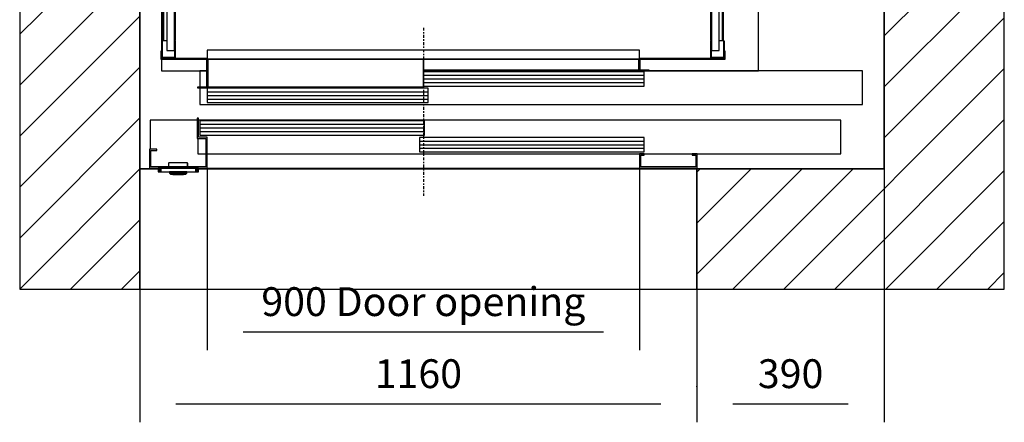
# Model space of a CAD drawing. Extents: x 5 to 3075, y 5 to 302.
# Drawn here: x 660 to 728, y 141 to 169 of the extents above; entities that cross this region are included whole.
import ezdxf

# ---------------------------------------------------------------- set-up
doc = ezdxf.new("R2010")
doc.units = 0
doc.header["$LTSCALE"] = 0.5
doc.header["$MEASUREMENT"] = 0
doc.linetypes.add('ACAD_ISO10W100', pattern=[18.5, 12, -3, 0.5, -3])
doc.layers.get('0').update_dxf_attribs({"linetype": 'CONTINUOUS'})
for name, color, linetype in [('7', 6, 'ACAD_ISO10W100'), ('8', 3, 'CONTINUOUS'), ('9', 7, 'CONTINUOUS')]:
    doc.layers.add(name, color=color, linetype=linetype)
doc.styles.add('LD', font='ARIALUNI.TTF')
doc.dimstyles.new('LIFT', dxfattribs={"dimtxt": 2, "dimasz": 2.5, "dimexe": 1.25, "dimexo": 0, "dimgap": 0.5, "dimtad": 1, "dimdec": 0, "dimzin": 0, "dimdsep": 46, "dimtxsty": 'LD', "dimcen": 0, "dimdle": 3.5, "dimclrd": 1, "dimclre": 1, "dimclrt": 5, "dimadec": 0, "dimazin": 0, "dimtfac": 1, "dimtdec": 0, "dimtix": 1, "dimtmove": 1, "dimatfit": 3, "dimfxl": 1, "dimtolj": 1, "dimtzin": 0, "dimarcsym": 0})

# ---------------------------------------------------------------- blocks, each defined once
blk = doc.blocks.new('LD_20200403081151_000000DC')
for p, q in [((0, 0), (0, -250)), ((38.7, 0), (0, 0)), ((1160, 0), (122, 0)), ((1160, -250), (1160, 0)), ((0, -250), (1160, -250))]:
    blk.add_line(p, q)
blk = doc.blocks.new('LD_20200403081151_000000DD')
for p, q in [((0, 1940), (-250, 1940)), ((-250, 1940), (-250, -250)), ((1549.8, 1940), (0, 1940)), ((1799.8, 1940), (1549.8, 1940)), ((1799.8, -250), (1799.8, 1940)), ((0, 1690), (0, 0)), ((0, -250), (0, 1690)), ((0, 1690), (1549.8, 1690)), ((1549.8, 1403.5), (1549.8, 1690)), ((1549.8, 1690), (1549.8, 0)), ((1549.8, 504.5), (1549.8, 1353.5)), ((1549.8, 0), (1549.8, 454.5)), ((0, 0), (38.7, 0)), ((122, 0), (1549.8, 0)), ((1549.8, 0), (1160, 0)), ((1160, 0), (1160, -250)), ((-250, -250), (0, -250)), ((1160, -250), (1549.8, -250)), ((1549.8, -250), (1799.8, -250))]:
    blk.add_line(p, q)
blk = doc.blocks.new('LD_20200403081151_000000F0')
for p, q in [((-16.2, 1419.6), (-21.6, 1414.2)), ((-20, 1413), (-15, 1418)), ((-9.8, 1423.6), (-16.2, 1419.6)), ((-15, 1418), (-8.9, 1421.8)), ((-2.6, 1426.1), (-9.8, 1423.6)), ((-8.9, 1421.8), (-2.1, 1424.2)), ((5, 1427), (-2.6, 1426.1)), ((-2.1, 1424.2), (5, 1425)), ((-2, 1425), (-2, 1400)), ((-0.4, 1425), (-2, 1425)), ((-0.4, 1400), (-0.4, 1425)), ((34, 1427), (5, 1427)), ((5, 1425), (34, 1425)), ((34, 1425), (34, 1427)), ((1109, 1427), (1082, 1427)), ((1082, 1427), (1082, 1425)), ((1082, 1425), (1109, 1425)), ((1116.6, 1426.1), (1109, 1427)), ((1109, 1425), (1116.1, 1424.2)), ((1114.4, 1425), (1114.4, 1400)), ((1116, 1425), (1114.4, 1425)), ((1116, 1400), (1116, 1425)), ((1116.1, 1424.2), (1122.9, 1421.8)), ((1123.8, 1423.6), (1116.6, 1426.1)), ((1122.9, 1421.8), (1129, 1418)), ((1130.2, 1419.6), (1123.8, 1423.6)), ((1129, 1418), (1134, 1413)), ((1135.6, 1414.2), (1130.2, 1419.6)), ((-28.1, 1400.6), (-29, 1393)), ((-25.6, 1407.8), (-28.1, 1400.6)), ((-27, 1393), (-26.2, 1400.1)), ((-27, 1400), (-27, 1398.4)), ((-2, 1400), (-27, 1400)), ((-27, 1398.4), (-2, 1398.4)), ((-26.2, 1400.1), (-23.8, 1406.9)), ((-21.6, 1414.2), (-25.6, 1407.8)), ((-23.8, 1406.9), (-20, 1413)), ((33, 1400), (-2, 1400)), ((-2, 1400), (-2, 1365)), ((-2, 1400), (-0.4, 1400)), ((-2, 1398.4), (-2, 1400)), ((0, 1398), (33, 1398)), ((0, 1365), (0, 1398)), ((33, 1398), (33, 1400)), ((1116, 1400), (1081, 1400)), ((1081, 1400), (1081, 1398)), ((1081, 1398), (1114, 1398)), ((1114, 1398), (1114, 1365)), ((1114.4, 1400), (1116, 1400)), ((1116, 1400), (1116, 1398.4)), ((1141, 1400), (1116, 1400)), ((1116, 1365), (1116, 1400)), ((1116, 1398.4), (1141, 1398.4)), ((1134, 1413), (1137.8, 1406.9)), ((1139.6, 1407.8), (1135.6, 1414.2)), ((1137.8, 1406.9), (1140.2, 1400.1)), ((1142.1, 1400.6), (1139.6, 1407.8)), ((1140.2, 1400.1), (1141, 1393)), ((1141, 1398.4), (1141, 1400)), ((1143, 1393), (1142.1, 1400.6)), ((-29, 1393), (-29, 1366)), ((-27, 1366), (-27, 1393)), ((1141, 1393), (1141, 1364)), ((1143, 1364), (1143, 1393)), ((-29, 1366), (-27, 1366)), ((-2, 1365), (0, 1365)), ((1114, 1365), (1116, 1365)), ((1141, 1364), (1143, 1364)), ((-29, 36.3), (-29, 0)), ((-27, 36.3), (-29, 36.3)), ((-27, 2), (-27, 36.3)), ((-2, 36.3), (-2, 2)), ((0, 36.3), (-2, 36.3)), ((0, 0), (0, 36.3)), ((1114, 36.3), (1114, 0)), ((1116, 36.3), (1114, 36.3)), ((1116, 2), (1116, 36.3)), ((1141, 36.3), (1141, 2)), ((1143, 36.3), (1141, 36.3)), ((1143, 0), (1143, 36.3)), ((-29, 0), (0, 0)), ((-2, 2), (-27, 2)), ((1114, 0), (1143, 0)), ((1141, 2), (1116, 2))]:
    blk.add_line(p, q)
blk = doc.blocks.new('LD_20200403081151_000000F1')
for p, q in [((-30.5, 15), (-30.5, -1.5)), ((-29, 15), (-30.5, 15)), ((-29, 0), (-29, 15)), ((66, 0), (-29, 0)), ((66, 17), (66, -1.5)), ((966, 17), (66, 17)), ((66, -1.5), (66, 0)), ((966, -1.5), (966, 17)), ((1143, 0), (966, 0)), ((966, 0), (966, -1.5)), ((1144.5, 15), (1143, 15)), ((1143, 15), (1143, 0)), ((1144.5, -1.5), (1144.5, 15)), ((-30.5, -1.5), (66, -1.5)), ((64.5, -1.5), (64.5, -13)), ((66, -1.5), (64.5, -1.5)), ((64.5, -13), (66, -13)), ((64.5, -13), (64.5, -59.5)), ((66, -1.5), (966, -1.5)), ((66, -1.5), (66, -13)), ((67.5, -1.5), (66, -1.5)), ((66, -13), (66, -1.5)), ((66, -13), (67.5, -13)), ((66, -61), (66, -13)), ((67.5, -13), (67.5, -1.5)), ((67.5, -1.5), (67.5, -59.5)), ((516, -1.5), (67.5, -1.5)), ((516, -1.5), (516, -24.5)), ((964.5, -1.5), (516, -1.5)), ((516, -59.5), (516, -1.5)), ((964.5, -1.5), (964.5, -13)), ((966, -1.5), (964.5, -1.5)), ((964.5, -24.5), (964.5, -1.5)), ((964.5, -13), (966, -13)), ((966, -13), (966, -1.5)), ((966, -1.5), (1144.5, -1.5)), ((966, -1.5), (966, -13)), ((967.5, -1.5), (966, -1.5)), ((966, -13), (967.5, -13)), ((966, -13), (966, -26)), ((967.5, -13), (967.5, -1.5)), ((967.5, -24.5), (967.5, -13)), ((516, -24.5), (516, -26)), ((964.5, -24.5), (516, -24.5)), ((516, -24.5), (964.5, -24.5)), ((516, -26), (964.5, -26)), ((964.5, -26), (964.5, -24.5)), ((966, -26), (986, -26)), ((986, -24.5), (967.5, -24.5)), ((986, -26), (986, -24.5)), ((64.5, -59.5), (46, -59.5)), ((46, -59.5), (46, -61)), ((46, -61), (66, -61)), ((67.5, -59.5), (67.5, -61)), ((516, -59.5), (67.5, -59.5)), ((67.5, -59.5), (516, -59.5)), ((67.5, -61), (516, -61)), ((516, -61), (516, -59.5))]:
    blk.add_line(p, q)
blk = doc.blocks.new('LD_20200403081151_000000F2')
for p, q in [((-2, -16.8), (-18, -16.8)), ((-18, -16.8), (-18, -293.8)), ((-2, -293.8), (-2, -16.8)), ((-24.8, -37.5), (-26.8, -37.5)), ((-26.8, -37.5), (-26.8, -1360.5)), ((-24.8, -1360.5), (-24.8, -37.5)), ((-18, -37.5), (-24.8, -37.5)), ((-24.8, -37.5), (-24.8, -1360.5)), ((0, -37.5), (-2, -37.5)), ((-2, -37.5), (-2, -287.5)), ((0, -287.5), (0, -37.5)), ((-21, -281.5), (-23, -281.5)), ((-23, -281.5), (-23, -324.5)), ((-21, -324.5), (-21, -281.5)), ((-2, -296.5), (-21, -296.5)), ((-21, -296.5), (-21, -303.5)), ((-21, -303.5), (-2, -303.5)), ((-18, -293.8), (-2, -293.8)), ((-2, -305.5), (-18, -305.5)), ((-18, -305.5), (-18, -1092.5)), ((0, -287.5), (-2, -287.5)), ((-2, -287.5), (-2, -312.5)), ((-2, -296.5), (-2, -293.8)), ((-2, -303.5), (-2, -296.5)), ((-2, -305.5), (-2, -303.5)), ((-2, -1092.5), (-2, -305.5)), ((0, -312.5), (0, -287.5)), ((-23, -324.5), (-21, -324.5)), ((-2, -312.5), (0, -312.5)), ((-2, -312.5), (-2, -1085.5)), ((0, -1085.5), (0, -312.5)), ((-21, -1073.5), (-23, -1073.5)), ((-23, -1073.5), (-23, -1116.5)), ((-21, -1116.5), (-21, -1073.5)), ((0, -1085.5), (-2, -1085.5)), ((-2, -1085.5), (-2, -1110.5)), ((0, -1110.5), (0, -1085.5)), ((-2, -1094.5), (-21, -1094.5)), ((-21, -1094.5), (-21, -1101.5)), ((-21, -1101.5), (-2, -1101.5)), ((-18, -1092.5), (-2, -1092.5)), ((-2, -1104.2), (-18, -1104.2)), ((-18, -1104.2), (-18, -1381.2)), ((-2, -1094.5), (-2, -1092.5)), ((-2, -1101.5), (-2, -1094.5)), ((-2, -1104.2), (-2, -1101.5)), ((-2, -1381.2), (-2, -1104.2)), ((-23, -1116.5), (-21, -1116.5)), ((-2, -1110.5), (0, -1110.5)), ((-2, -1110.5), (-2, -1360.5)), ((0, -1360.5), (0, -1110.5)), ((-26.8, -1360.5), (-24.8, -1360.5)), ((-24.8, -1360.5), (-18, -1360.5)), ((-2, -1360.5), (0, -1360.5)), ((-18, -1381.2), (-2, -1381.2))]:
    blk.add_line(p, q)
blk = doc.blocks.new('LD_20200403081151_000000F5')
for p, q in [((18, 1381.2), (2, 1381.2)), ((2, 1381.2), (2, 1104.2)), ((18, 1104.2), (18, 1381.2)), ((2, 1360.5), (0, 1360.5)), ((0, 1360.5), (0, 1110.5)), ((2, 1110.5), (2, 1360.5)), ((24.8, 1360.5), (18, 1360.5)), ((26.8, 1360.5), (24.8, 1360.5)), ((24.8, 1360.5), (24.8, 37.5)), ((24.8, 37.5), (24.8, 1360.5)), ((26.8, 37.5), (26.8, 1360.5)), ((2, 1110.5), (0, 1110.5)), ((0, 1110.5), (0, 1085.5)), ((2, 1085.5), (2, 1110.5)), ((23, 1116.5), (21, 1116.5)), ((21, 1116.5), (21, 1073.5)), ((23, 1073.5), (23, 1116.5)), ((2, 1104.2), (18, 1104.2)), ((2, 1104.2), (2, 1101.5)), ((21, 1101.5), (2, 1101.5)), ((2, 1101.5), (2, 1094.5)), ((2, 1094.5), (2, 1092.5)), ((2, 1094.5), (21, 1094.5)), ((18, 1092.5), (2, 1092.5)), ((2, 1092.5), (2, 305.5)), ((18, 305.5), (18, 1092.5)), ((21, 1094.5), (21, 1101.5)), ((0, 1085.5), (2, 1085.5)), ((0, 1085.5), (0, 1048)), ((2, 1045), (2, 1085.5)), ((21, 1073.5), (23, 1073.5)), ((2, 1044.1), (2, 1044.1)), ((0, 1004), (0, 824)), ((2, 726.5), (2, 1004)), ((2, 394), (2, 671.5)), ((0, 574), (0, 394)), ((0, 350), (0, 312.5)), ((2, 353.9), (2, 353.9)), ((2, 312.5), (2, 353)), ((2, 312.5), (0, 312.5)), ((0, 312.5), (0, 287.5)), ((2, 287.5), (2, 312.5)), ((23, 324.5), (21, 324.5)), ((21, 324.5), (21, 281.5)), ((23, 281.5), (23, 324.5)), ((0, 287.5), (0, 37.5)), ((0, 287.5), (2, 287.5)), ((2, 305.5), (18, 305.5)), ((2, 305.5), (2, 303.5)), ((21, 303.5), (2, 303.5)), ((2, 303.5), (2, 296.5)), ((2, 296.5), (2, 293.8)), ((2, 296.5), (21, 296.5)), ((18, 293.8), (2, 293.8)), ((2, 293.8), (2, 16.8)), ((2, 37.5), (2, 287.5)), ((18, 16.8), (18, 293.8)), ((21, 296.5), (21, 303.5)), ((21, 281.5), (23, 281.5)), ((0, 37.5), (2, 37.5)), ((18, 37.5), (24.8, 37.5)), ((24.8, 37.5), (26.8, 37.5)), ((2, 16.8), (18, 16.8))]:
    blk.add_line(p, q)
blk = doc.blocks.new('LD_20200403081151_000000F7')
for p, q in [((-451.5, 70), (-465.5, 70)), ((-465.5, 70), (-465.5, 36.5)), ((-448.5, 70), (-450, 70)), ((914.5, 70), (0, 70)), ((459.95, 68.5), (0.05, 68.5)), ((0.05, 68.5), (0.05, 38.5)), ((459.95, 38.5), (459.95, 68.5)), ((914.5, 0), (914.5, 70)), ((-465.5, 35), (-465.5, 0)), ((9.95, 34), (-449.95, 34)), ((-449.95, 34), (-449.95, 4)), ((0.05, 38.5), (459.95, 38.5)), ((9.95, 4), (9.95, 34)), ((-465.5, 0), (914.5, 0)), ((-449.95, 4), (9.95, 4))]:
    blk.add_line(p, q)
at = {"layer": '7'}
blk.add_line((0, 160), (0, -190), dxfattribs=at)
at = {"layer": '8'}
for p, q in [((0, 61), (460, 61)), ((0, 53.5), (460, 53.5)), ((0, 46), (460, 46)), ((-450, 26.5), (10, 26.5)), ((-450, 19), (10, 19)), ((-450, 11.5), (10, 11.5))]:
    blk.add_line(p, q, dxfattribs=at)
blk = doc.blocks.new('LD_20200403081151_000000F8')
for p, q in [((-586, 727), (-586, 694)), ((-560, 727), (-586, 727)), ((525, 727), (-523, 727)), ((657, 727), (560, 727)), ((657, 371), (657, 727)), ((-586, 667), (-586, -662.7)), ((584.3, 392), (583.8, 392)), ((589.9, 392), (589.3, 392)), ((591, 392), (589.9, 392)), ((606, 392), (591, 392)), ((591, 392), (591, 372)), ((591, 372), (591, 392)), ((606, 392), (606, 372)), ((636, 392), (606, 392)), ((651, 392), (636, 392)), ((636, 372), (636, 392)), ((651, 372), (651, 392)), ((583.8, 372), (584.3, 372)), ((589.3, 372), (589.9, 372)), ((589.9, 372), (591, 372)), ((591, 372), (606, 372)), ((606, 372), (636, 372)), ((636, 372), (651, 372)), ((584.3, 310), (583.8, 310)), ((583.8, 290), (584.3, 290)), ((584.3, -290), (583.8, -290)), ((583.8, -310), (584.3, -310)), ((584.3, -372), (583.8, -372)), ((589.9, -372), (589.3, -372)), ((591, -372), (589.9, -372)), ((606, -372), (591, -372)), ((591, -372), (591, -392)), ((591, -392), (591, -372)), ((606, -372), (606, -392)), ((636, -372), (606, -372)), ((651, -372), (636, -372)), ((636, -392), (636, -372)), ((651, -392), (651, -372)), ((657, -725), (657, -371)), ((583.8, -392), (584.3, -392)), ((589.3, -392), (589.9, -392)), ((589.9, -392), (591, -392)), ((591, -392), (606, -392)), ((606, -392), (636, -392)), ((636, -392), (651, -392)), ((-586, -700.5), (-586, -725)), ((-586, -725), (-492.5, -725)), ((-491, -725), (-489.5, -725)), ((407.5, -725), (409, -725)), ((429, -725), (657, -725))]:
    blk.add_line(p, q)
blk = doc.blocks.new('LD_20200403081151_00000107')
for p, q in [((-41.5, 0), (-41.7, 0)), ((-41.7, 0), (-41.7, -7.5)), ((-41.2, 0), (-41.5, 0)), ((-41.5, 0), (-41.5, -7.5)), ((-41.5, -7.5), (-41.5, 0)), ((-40.6, 0), (-41.2, 0)), ((-41.2, 0), (-41.2, -7.5)), ((-41.2, -7.5), (-41.2, 0)), ((-39.8, 0), (-40.6, 0)), ((-40.6, 0), (-40.6, -7.5)), ((-40.6, -7.5), (-40.6, 0)), ((-38.8, 0), (-39.8, 0)), ((-39.8, 0), (-39.8, -7.5)), ((-39.8, -7.5), (-39.8, 0)), ((-37.8, 0), (-38.8, 0)), ((-38.8, 0), (-38.8, -7.5)), ((-38.8, -7.5), (-38.8, 0)), ((-36.7, 0), (-37.8, 0)), ((-37.8, 0), (-37.8, -7.5)), ((-37.8, -7.5), (-37.8, 0)), ((36.7, 0), (-36.7, 0)), ((-36.7, 0), (-36.7, -7.5)), ((-36.7, -7.5), (-36.7, 0)), ((-20, 10.9), (-20.2, 10.8)), ((-20.2, 10.8), (-20.2, 10.5)), ((-20, 10.6), (-20.2, 10.5)), ((-20.2, 10.5), (-20.2, 3)), ((-20.2, 10.5), (-20.2, 3)), ((-19.7, 11), (-20, 10.9)), ((-20, 10.9), (-20, 10.9)), ((-19.9, 10.8), (-20, 10.9)), ((-20, 10.6), (-19.9, 10.8)), ((-19.7, 10.9), (-19.9, 10.8)), ((18.8, 11), (-19.7, 11)), ((18.8, 10.9), (-19.7, 10.9)), ((19, 10.9), (18.8, 11)), ((18.8, 10.8), (18.8, 10.9)), ((18.8, 10.8), (19, 10.7)), ((19.2, 10.8), (19, 10.9)), ((19.1, 10.8), (19, 10.9)), ((19, 10.7), (19.1, 10.8)), ((19.2, 10.5), (19, 10.7)), ((19.3, 10.5), (19.2, 10.8)), ((19.2, 10.5), (19.2, 3)), ((19.3, 3), (19.3, 10.5)), ((37.8, 0), (36.7, 0)), ((36.7, 0), (36.7, -7.5)), ((36.7, -7.5), (36.7, 0)), ((38.8, 0), (37.8, 0)), ((37.8, 0), (37.8, -7.5)), ((37.8, -7.5), (37.8, 0)), ((39.8, 0), (38.8, 0)), ((38.8, 0), (38.8, -7.5)), ((38.8, -7.5), (38.8, 0)), ((40.6, 0), (39.8, 0)), ((39.8, 0), (39.8, -7.5)), ((39.8, -7.5), (39.8, 0)), ((41.2, 0), (40.6, 0)), ((40.6, 0), (40.6, -7.5)), ((40.6, -7.5), (40.6, 0)), ((41.5, 0), (41.2, 0)), ((41.2, 0), (41.2, -7.5)), ((41.2, -7.5), (41.2, 0)), ((41.7, 0), (41.5, 0)), ((41.5, 0), (41.5, -7.5)), ((41.5, -7.5), (41.5, 0)), ((41.7, -7.5), (41.7, 0)), ((-41.7, -7.5), (-41.5, -7.5)), ((-41.5, -7.5), (-41.2, -7.5)), ((-41.2, -7.5), (-40.6, -7.5)), ((-40.6, -7.5), (-39.8, -7.5)), ((-39.8, -7.5), (-38.8, -7.5)), ((-38.8, -7.5), (-37.8, -7.5)), ((-37.8, -7.5), (-36.7, -7.5)), ((-36.7, -7.5), (36.7, -7.5)), ((-18.5, -7.5), (-18.5, -9.9)), ((-18.4, -7.5), (-18.5, -7.5)), ((-18.5, -9.9), (-18.4, -9.9)), ((-18.4, -10), (-18.5, -10)), ((-18.5, -10), (-18.5, -10.3)), ((-18.5, -10.3), (-18.5, -10.4)), ((-18.5, -10.4), (-18.4, -10.5)), ((-18.1, -7.5), (-18.4, -7.5)), ((-18.4, -9.9), (-18.1, -9.9)), ((-18.1, -10), (-18.4, -10)), ((-18.4, -10.5), (-18.4, -10.6)), ((-18.4, -10.6), (-16.6, -12.4)), ((-18.3, -9.9), (-18.3, -10)), ((-18.2, -9.9), (-18.3, -9.9)), ((-18.3, -10), (-18.2, -10)), ((-17.9, -9.9), (-18.2, -9.9)), ((-18.2, -10), (-17.9, -10)), ((-18.2, -10.6), (-16.6, -12.4)), ((-18.2, -10.6), (-17.9, -10.6)), ((-17.6, -7.5), (-18.1, -7.5)), ((-18.1, -9.9), (-17.6, -9.9)), ((-17.6, -10), (-18.1, -10)), ((-17.4, -9.9), (-17.9, -9.9)), ((-17.9, -10), (-17.4, -10)), ((-17.9, -10.6), (-17.4, -10.6)), ((-16.9, -7.5), (-17.6, -7.5)), ((-17.6, -9.9), (-16.9, -9.9)), ((-16.9, -10), (-17.6, -10)), ((-16.7, -9.9), (-17.4, -9.9)), ((-17.4, -10), (-16.7, -10)), ((-17.4, -10.6), (-16.8, -10.6)), ((-16.9, -10.3), (-17.1, -10.5)), ((-16.8, -10.6), (-17.1, -10.5)), ((-16.9, -9.9), (-16.9, -7.5)), ((-16.1, -7.5), (-16.9, -7.5)), ((-16.9, -9.9), (-16.1, -9.9)), ((-16.1, -10), (-16.9, -10)), ((-16.9, -10.3), (-16.9, -10)), ((-16.8, -10.6), (-16, -10.6)), ((-16.7, -9.9), (-16.7, -10)), ((-15.9, -9.9), (-16.7, -9.9)), ((-16.7, -10), (-15.9, -10)), ((-16.6, -12.4), (-16.5, -12.4)), ((-16.5, -12.4), (-16.4, -12.5)), ((-16.4, -12.5), (-16.3, -12.5)), ((-16.3, -12.5), (-16.2, -12.5)), ((-16.2, -12.5), (-15.8, -12.5)), ((-15.1, -7.5), (-16.1, -7.5)), ((-16.1, -9.9), (-15.1, -9.9)), ((-15.1, -10), (-16.1, -10)), ((-16, -10.6), (-15, -10.6)), ((-15, -9.9), (-15.9, -9.9)), ((-15.9, -10), (-15, -10)), ((-15.8, -12.5), (-15.3, -12.5)), ((-15.3, -12.5), (-14.6, -12.5)), ((-14.1, -7.5), (-15.1, -7.5)), ((-15.1, -9.9), (-14.1, -9.9)), ((-14.1, -10), (-15.1, -10)), ((-14, -9.9), (-15, -9.9)), ((-15, -10), (-14, -10)), ((-15, -10.6), (-14, -10.6)), ((-14.6, -12.5), (-13.9, -12.5)), ((-13, -7.5), (-14.1, -7.5)), ((-14.1, -9.9), (-13, -9.9)), ((-13, -10), (-14.1, -10)), ((-13, -9.9), (-14, -9.9)), ((-14, -10), (-13, -10)), ((-14, -10.6), (-13, -12.4)), ((-13.9, -12.5), (-13, -12.5)), ((12, -7.5), (-13, -7.5)), ((12, -9.9), (-13, -9.9)), ((-13, -9.9), (12, -9.9)), ((-13, -10), (12, -10)), ((12, -10), (-13, -10)), ((-13, -12.4), (12, -12.4)), ((-13, -12.5), (12, -12.5)), ((-10, -12.5), (-11.5, -12.5)), ((-11.5, -12.5), (-11.5, -13)), ((-11.5, -13), (-10, -13)), ((-0.5, -12.5), (-10, -12.5)), ((-10, -12.5), (-10, -13)), ((-10, -13), (-0.5, -13)), ((9, -12.5), (-0.5, -12.5)), ((-0.5, -12.5), (-0.5, -13)), ((-0.5, -13), (9, -13)), ((10.5, -12.5), (9, -12.5)), ((9, -13), (9, -12.5)), ((9, -13), (10.5, -13)), ((10.5, -13), (10.5, -12.5)), ((13.1, -7.5), (12, -7.5)), ((13, -9.9), (12, -9.9)), ((12, -9.9), (13.1, -9.9)), ((12, -10), (13, -10)), ((13.1, -10), (12, -10)), ((13, -10.6), (12, -12.4)), ((12, -12.5), (12.9, -12.5)), ((12.9, -12.5), (13.6, -12.5)), ((14, -9.9), (13, -9.9)), ((13, -10), (14, -10)), ((13, -10.6), (14.1, -10.6)), ((14.1, -7.5), (13.1, -7.5)), ((13.1, -9.9), (14.1, -9.9)), ((14.1, -10), (13.1, -10)), ((13.6, -12.5), (14.3, -12.5)), ((14.9, -9.9), (14, -9.9)), ((14, -10), (14.9, -10)), ((15.1, -7.5), (14.1, -7.5)), ((14.1, -9.9), (15.1, -9.9)), ((15.1, -10), (14.1, -10)), ((14.1, -10.6), (15, -10.6)), ((14.3, -12.5), (14.9, -12.5)), ((15.7, -9.9), (14.9, -9.9)), ((14.9, -10), (15.7, -10)), ((14.9, -12.5), (15.2, -12.5)), ((15, -10.6), (15.8, -10.6)), ((15.9, -7.5), (15.1, -7.5)), ((15.1, -9.9), (15.9, -9.9)), ((15.9, -10), (15.1, -10)), ((15.2, -12.5), (15.3, -12.5)), ((15.3, -12.5), (15.4, -12.5)), ((15.4, -12.5), (15.5, -12.4)), ((15.5, -12.4), (15.6, -12.4)), ((17.3, -10.6), (15.6, -12.4)), ((15.6, -12.4), (17.4, -10.6)), ((15.7, -10), (15.7, -9.9)), ((16.4, -9.9), (15.7, -9.9)), ((15.7, -10), (16.4, -10)), ((15.8, -10.6), (16.1, -10.5)), ((16.5, -10.6), (15.8, -10.6)), ((15.9, -7.5), (15.9, -9.9)), ((16.6, -7.5), (15.9, -7.5)), ((15.9, -9.9), (16.6, -9.9)), ((16.6, -10), (15.9, -10)), ((15.9, -10.3), (15.9, -10)), ((15.9, -10.3), (16.1, -10.5)), ((16.9, -9.9), (16.4, -9.9)), ((16.4, -10), (16.9, -10)), ((16.5, -10.6), (16.9, -10.6)), ((17.1, -7.5), (16.6, -7.5)), ((16.6, -9.9), (17.1, -9.9)), ((17.1, -10), (16.6, -10)), ((17.2, -9.9), (16.9, -9.9)), ((16.9, -10), (17.2, -10)), ((16.9, -10.6), (17.3, -10.6)), ((17.4, -7.5), (17.1, -7.5)), ((17.1, -9.9), (17.4, -9.9)), ((17.4, -10), (17.1, -10)), ((17.3, -9.9), (17.2, -9.9)), ((17.2, -10), (17.3, -10)), ((17.3, -10), (17.3, -9.9)), ((17.5, -7.5), (17.4, -7.5)), ((17.4, -9.9), (17.5, -9.9)), ((17.5, -10), (17.4, -10)), ((17.4, -10.5), (17.5, -10.4)), ((17.4, -10.6), (17.4, -10.5)), ((17.5, -9.9), (17.5, -7.5)), ((17.5, -10.3), (17.5, -10)), ((17.5, -10.4), (17.5, -10.3)), ((36.7, -7.5), (37.8, -7.5)), ((37.8, -7.5), (38.8, -7.5)), ((38.8, -7.5), (39.8, -7.5)), ((39.8, -7.5), (40.6, -7.5)), ((40.6, -7.5), (41.2, -7.5)), ((41.2, -7.5), (41.5, -7.5)), ((41.5, -7.5), (41.7, -7.5))]:
    blk.add_line(p, q)
blk = doc.blocks.new('*D842')
at = {"layer": '9', "color": 1}
for p, q in [((668.333, 150), (668.333, 140.75)), ((707, 143.25), (707, 140.75)), ((704.5, 142), (670.833, 142))]:
    blk.add_line(p, q, dxfattribs=at)
for p in [(668.333, 149.99), (707, 143.24)]:
    blk.add_point(p, dxfattribs=at)
for points in [[(668.333, 142), (670.833, 142.417), (670.833, 141.583), (668.333, 142)], [(707, 142), (704.5, 141.583), (704.5, 142.417), (707, 142)]]:
    blk.add_solid(points, dxfattribs=at)
at = {"layer": '9', "color": 5, "insert": (687.667, 142.5), "char_height": 2, "attachment_point": 8, "style": 'LD'}
blk.add_mtext('1160', dxfattribs=at)
blk = doc.blocks.new('*D843')
at = {"layer": '9', "color": 1}
for p, q in [((719.995, 158.333), (719.995, 140.75)), ((707, 150), (707, 140.75)), ((717.495, 142), (709.5, 142))]:
    blk.add_line(p, q, dxfattribs=at)
for p in [(719.995, 158.323), (707, 149.99)]:
    blk.add_point(p, dxfattribs=at)
for points in [[(707, 142), (709.5, 142.417), (709.5, 141.583), (707, 142)], [(719.995, 142), (717.495, 141.583), (717.495, 142.417), (719.995, 142)]]:
    blk.add_solid(points, dxfattribs=at)
at = {"layer": '9', "color": 5, "insert": (713.497, 142.5), "char_height": 2, "attachment_point": 8, "style": 'LD'}
blk.add_mtext('390', dxfattribs=at)
blk = doc.blocks.new('LD_20200403081151_00000109')
for p, q in [((-468, 104.5), (-471, 104.5)), ((-471, 104.5), (-471, 62)), ((-468, 65), (-468, 104.5)), ((869.5, 100), (-468, 100)), ((2.2, 99), (-465.45, 99)), ((-465.45, 99), (-465.45, 69)), ((2.2, 69), (2.2, 99)), ((869.5, 30), (869.5, 100)), ((-471, 62), (-453, 62)), ((-469.5, 62), (-469.5, 30)), ((-450, 65), (-468, 65)), ((-465.45, 69), (2.2, 69)), ((-453, 62), (-453, 3)), ((-450, 0), (-450, 65)), ((459.95, 64), (-7.7, 64)), ((-7.7, 64), (-7.7, 34)), ((459.95, 34), (459.95, 64)), ((-555, 40), (-570, 40)), ((-570, 40), (-570, 0)), ((-567, 37), (-555, 37)), ((-567, 3), (-567, 37)), ((-555, 37), (-555, 40)), ((-469.5, 30), (-453, 30)), ((-450, 30), (869.5, 30)), ((-7.7, 34), (459.95, 34)), ((450, 30), (450, 0)), ((460, 30), (450, 30)), ((453, 3), (453, 27)), ((453, 27), (460, 27)), ((460, 27), (460, 30)), ((570, 30), (560, 30)), ((560, 30), (560, 27)), ((560, 27), (567, 27)), ((567, 27), (567, 3)), ((570, 0), (570, 30)), ((-570, 0), (-450, 0)), ((-453, 3), (-567, 3)), ((450, 0), (570, 0)), ((567, 3), (453, 3))]:
    blk.add_line(p, q)
at = {"layer": '8'}
for p, q in [((-465.5, 91.5), (2.25, 91.5)), ((-465.5, 84), (2.25, 84)), ((-465.5, 76.5), (2.25, 76.5)), ((-7.75, 56.5), (460, 56.5)), ((-7.75, 49), (460, 49)), ((-7.75, 41.5), (460, 41.5))]:
    blk.add_line(p, q, dxfattribs=at)
blk = doc.blocks.new('*D845')
at = {"layer": '9', "color": 1}
for p, q in [((673.011, 158.383), (673.011, 145.75)), ((703.011, 158.383), (703.011, 145.75)), ((700.511, 147), (675.511, 147))]:
    blk.add_line(p, q, dxfattribs=at)
for p in [(673.011, 158.373), (703.011, 158.373)]:
    blk.add_point(p, dxfattribs=at)
for points in [[(673.011, 147), (675.511, 147.417), (675.511, 146.583), (673.011, 147)], [(703.011, 147), (700.511, 146.583), (700.511, 147.417), (703.011, 147)]]:
    blk.add_solid(points, dxfattribs=at)
at = {"layer": '9', "color": 5, "insert": (688.011, 147.5), "char_height": 2, "attachment_point": 8, "style": 'LD'}
blk.add_mtext('900 Door opening ', dxfattribs=at)
blk = doc.blocks.new('LD_20200403081151_0000010A')
for p, q in [((21.3, 101.5), (21.3, 41.5)), ((119.3, 101.5), (21.3, 101.5)), ((140.3, 1.5), (1040.3, 1.5))]:
    blk.add_line(p, q)
blk = doc.blocks.new('LD_20200403081151_0000010D')
at = {"layer": '8'}
for p, q in [((-250, 1447.1), (242.9, 1940)), ((-250, 1553.1), (136.9, 1940)), ((-250, 1659.2), (30.8, 1940)), ((-250, 1765.3), (-75.3, 1940)), ((-250, 1871.3), (-181.3, 1940)), ((99, 1690), (349, 1940)), ((205.1, 1690), (455.1, 1940)), ((311.1, 1690), (561.1, 1940)), ((417.2, 1690), (667.2, 1940)), ((523.3, 1690), (773.3, 1940)), ((629.3, 1690), (879.3, 1940)), ((735.4, 1690), (985.4, 1940)), ((841.5, 1690), (1091.5, 1940)), ((947.5, 1690), (1197.5, 1940)), ((1053.6, 1690), (1303.6, 1940)), ((1159.7, 1690), (1409.7, 1940)), ((1265.7, 1690), (1515.7, 1940)), ((1371.8, 1690), (1621.8, 1940)), ((1477.9, 1690), (1727.9, 1940)), ((1549.8, 1655.9), (1799.8, 1905.9)), ((1549.8, 1549.8), (1799.8, 1799.8)), ((1549.8, 1443.8), (1799.8, 1693.8)), ((-250, 1341), (0, 1591)), ((1549.8, 1337.7), (1799.8, 1587.7)), ((-250, 1234.9), (0, 1484.9)), ((1549.8, 1231.6), (1799.8, 1481.6)), ((-250, 1128.9), (0, 1378.9)), ((1549.8, 1125.6), (1799.8, 1375.6)), ((-250, 1022.8), (0, 1272.8)), ((1549.8, 1019.5), (1799.8, 1269.5)), ((-250, 916.7), (0, 1166.7)), ((1549.8, 913.4), (1799.8, 1163.4)), ((-250, 810.7), (0, 1060.7)), ((1549.8, 807.4), (1799.8, 1057.4)), ((-250, 704.6), (0, 954.6)), ((1549.8, 701.3), (1799.8, 951.3)), ((-250, 598.5), (0, 848.5)), ((1549.8, 595.2), (1799.8, 845.2)), ((-250, 492.5), (0, 742.5)), ((1549.8, 489.2), (1799.8, 739.2)), ((-250, 386.4), (0, 636.4)), ((1549.8, 383.1), (1799.8, 633.1)), ((-250, 280.3), (0, 530.3)), ((1549.8, 277), (1799.8, 527)), ((-250, 174.3), (0, 424.3)), ((1549.8, 171), (1799.8, 421)), ((-250, 68.2), (0, 318.2)), ((1549.8, 64.9), (1799.8, 314.9)), ((-250, -37.9), (0, 212.1)), ((1341, -250), (1799.8, 208.8)), ((-250, -143.9), (0, 106.1)), ((1447.1, -250), (1799.8, 102.8)), ((-250, -250), (0, 0)), ((1160, -6.7), (1166.7, 0)), ((1234.9, -250), (1484.9, 0)), ((1160, -218.9), (1378.9, 0)), ((1160, -112.8), (1272.8, 0)), ((1553.1, -250), (1799.8, -3.3)), ((-143.9, -250), (0, -106.1)), ((1659.2, -250), (1799.8, -109.4)), ((-37.9, -250), (0, -212.1)), ((1765.3, -250), (1799.8, -215.4))]:
    blk.add_line(p, q, dxfattribs=at)

msp = doc.modelspace()

# ---------------------------------------------------------------- block references
at = {"xscale": 0.03333333333333333, "yscale": 0.03333333333333333, "zscale": 0.03333333333333333}
for name, p in [('LD_20200403081151_000000DD', (668.333, 158.333)), ('LD_20200403081151_0000010D', (668.333, 158.333)), ('LD_20200403081151_000000F0', (670.811, 166)), ('LD_20200403081151_000000F8', (689.378, 189.3)), ('LD_20200403081151_000000F2', (670.811, 212.6)), ('LD_20200403081151_000000F5', (707.945, 166)), ('LD_20200403081151_000000F7', (688.011, 162.8)), ('LD_20200403081151_000000F1', (670.811, 166)), ('LD_20200403081151_00000109', (688.011, 158.383)), ('LD_20200403081151_0000010A', (668.333, 158.333)), ('LD_20200403081151_00000107', (671.011, 158.383)), ('LD_20200403081151_000000DC', (668.333, 158.333))]:
    msp.add_blockref(name, p, dxfattribs=at)

# ---------------------------------------------------------------- dimensions: what is measured, and where the dimension line sits
at = {"layer": '9'}
dim = msp.add_linear_dim(base=(688.011, 147), p1=(673.011, 158.383), p2=(703.011, 158.383), text='<> Door opening ', dimstyle='LIFT', override={"dimscale": 1, "dimtxt": 2, "dimlfac": 30, "dimtix": 1}, dxfattribs=at)
dim.commit()
dim.dimension.update_dxf_attribs({"geometry": '*D845', "text_midpoint": (688.011, 147)})
for base, p1, p2, picture, middle in [((713.497, 142), (707, 150), (719.995, 158.333), '*D843', (713.497, 142)), ((687.667, 142), (668.333, 150), (707, 143.25), '*D842', (687.667, 142))]:
    dim = msp.add_linear_dim(base=base, p1=p1, p2=p2, dimstyle='LIFT', override={"dimscale": 1, "dimtxt": 2, "dimlfac": 30, "dimtix": 1}, dxfattribs=at)
    dim.commit()
    dim.dimension.update_dxf_attribs({"geometry": picture, "text_midpoint": middle})

doc.saveas('drawing.dxf')
